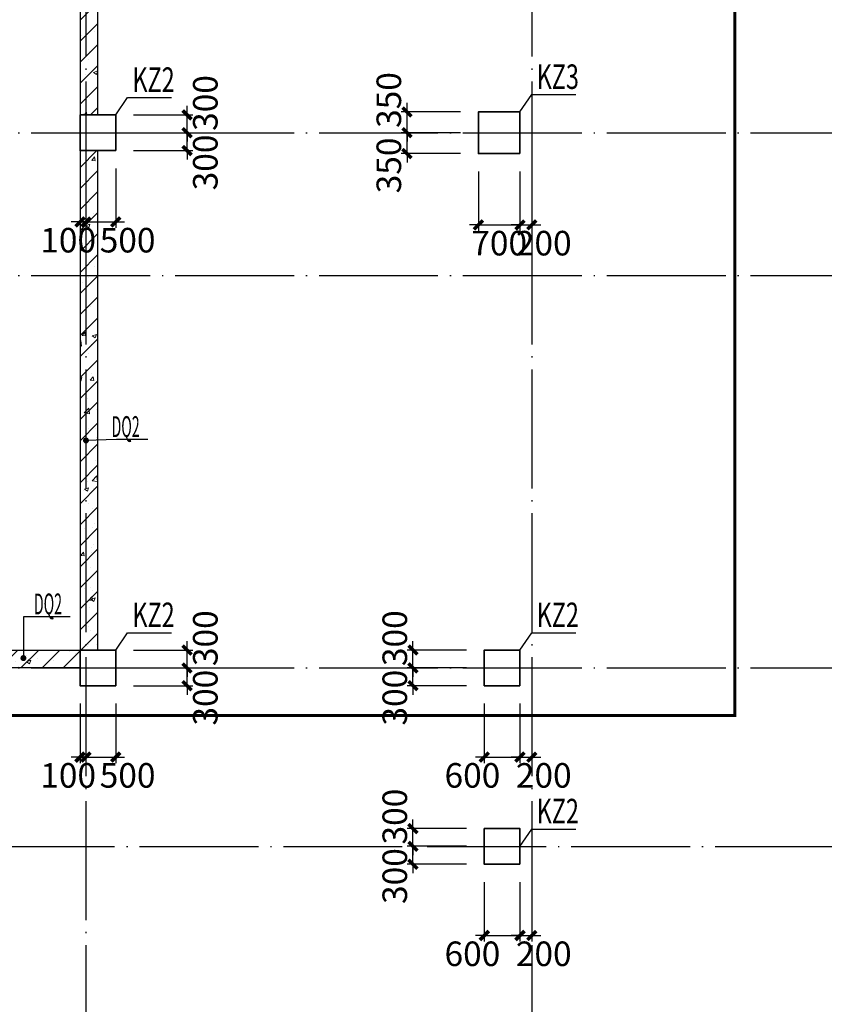
# Model space of a CAD drawing. Extents: x -540876 to 583633, y -313361 to 174152.
# Drawn here: x -262990 to -249455, y -10530 to 6027 of the extents above; entities that cross this region are included whole.
import ezdxf
from ezdxf.enums import TextEntityAlignment as Align

# ---------------------------------------------------------------- set-up
doc = ezdxf.new("R2010")
doc.units = 0
doc.header["$LTSCALE"] = 1000
doc.header["$MEASUREMENT"] = 0
doc.linetypes.add('DASHED', pattern=[0.75, 0.5, -0.25])
doc.linetypes.add('DOTE', pattern=[2.42, 2, -0.2, 0.02, -0.2])
doc.layers.get('0').update_dxf_attribs({"linetype": 'CONTINUOUS'})
doc.layers.get('Defpoints').update_dxf_attribs({"linetype": 'CONTINUOUS'})
for name, color, linetype in [('DOTE', 240, 'DOTE'), ('S-TEXT', 7, 'CONTINUOUS'), ('板说明', 7, 'CONTINUOUS'), ('砼墙', 2, 'CONTINUOUS'), ('砼柱_DIM', 3, 'CONTINUOUS')]:
    doc.layers.add(name, color=color, linetype=linetype)
doc.layers.add('柱填充', color=8, linetype='CONTINUOUS', lineweight=13)
doc.layers.add('砼柱', color=2, linetype='CONTINUOUS', lineweight=35)
doc.styles.add('TSSD_Dimension', font='Tssdeng.shx', dxfattribs={"width": 0.7, "bigfont": 'hztxt.shx'})
doc.styles.add('TSSD_Rein', font='Tssdeng.shx', dxfattribs={"width": 0.7, "bigfont": 'hztxt.shx'})
doc.dimstyles.new('TSSD_100_150', dxfattribs={"dimtxt": 413, "dimasz": 150, "dimexe": 100, "dimexo": 300, "dimgap": 100, "dimtad": 2, "dimdec": 0, "dimzin": 0, "dimdsep": 46, "dimtxsty": 'TSSD_Rein', "dimblk": 'ARCHTICK', "dimcen": 0, "dimdle": 100, "dimclrt": 7, "dimadec": 0, "dimazin": 0, "dimtfac": 1, "dimtdec": 0, "dimtix": 1, "dimtmove": 2, "dimatfit": 0, "dimfxl": 0, "dimtolj": 1, "dimtzin": 0, "dimarcsym": 0})
pattern_1 = [(45, (0, 0), (-176.7767, 176.7767), []), (50, (0, 0), (717.2602, -62.7521), [75, -825]), (355, (0, 0), (-138.7513, 752.1921), [60, -660]), (100.4514, (59.8, -5.2), (578.5094, 689.4395), [63.7402, -701.1421]), (46.1842, (0, 200), (1067.241, -165.519), [112.5, -1237.5]), (96.6356, (88.9, 186.2), (934.6627, 974.118), [95.6103, -1051.713]), (351.1842, (0, 200), (934.662, 974.1186), [90, -990]), (21, (100, 150), (596.907, -402.6189), [75, -825]), (326, (100, 150), (243.3153, 725.15), [60, -660]), (71.4514, (149.74, 116.45), (840.2226, 322.5305), [63.7402, -701.1421]), (37.5, (0, 0), (12.15986, 332.89385), [0, -652, 0, -670, 0, -662.5]), (7.5, (0, 0), (263.06954, 394.4117), [0, -382, 0, -637, 0, -252.5]), (327.5, (-223, 0), (533.82244, -22.55487), [0, -250, 0, -780, 0, -1035]), (317.5, (-323, 0), (583.1862, 100.105), [0, -325, 0, -518, 0, -735])]

# ---------------------------------------------------------------- blocks, each defined once
blk = doc.blocks.new('A$C77600837')
at = {"layer": 'DOTE', "linetype": 'DOTE'}
for p, q in [((238950, 2000), (238950, -107300)), ((246450, 2000), (246450, -107300)), ((119450, -76300), (268150, -76300)), ((119450, -78700), (268150, -78700)), ((119450, -85300), (268150, -85300)), ((-2149, -88300), (268150, -88300))]:
    blk.add_line(p, q, dxfattribs=at)
blk = doc.blocks.new('A$C6B4677ED')
at = {"layer": '砼柱', "color": 2, "lineweight": 35}
for points in [[(132400, -22350), (132400, -21650), (131700, -21650), (131700, -22350)], [(125600, -22300), (125600, -21700), (125000, -21700), (125000, -22300)], [(125000, -30700), (125000, -31300), (125600, -31300), (125600, -30700)], [(132400, -31300), (132400, -30700), (131800, -30700), (131800, -31300)]]:
    blk.add_lwpolyline(points, close=True, dxfattribs=at)
at = {"layer": '砼柱', "color": 3, "lineweight": 35}
blk.add_lwpolyline([(132400, -34300), (132400, -33700), (131800, -33700), (131800, -34300)], close=True, dxfattribs=at)
blk = doc.blocks.new('_ArchTick')
at = {"color": 0, "linetype": 'ByBlock', "const_width": 0.4}
blk.add_lwpolyline([(-0.5, -0.5), (0.5, 0.5)], dxfattribs=at)
blk = doc.blocks.new('*D1332')
at = {"layer": 'Defpoints', "color": 0}
for p in [(4264853, -1265640), (4266053, -1265640), (4264853, -1265940)]:
    blk.add_point(p, dxfattribs=at)
at = {"layer": '砼柱_DIM', "color": 0, "lineweight": -2}
for p, q in [((4265153, -1265640), (4266153, -1265640)), ((4266053, -1265640), (4266053, -1265490)), ((4266053, -1265940), (4266053, -1265640)), ((4265153, -1265940), (4266153, -1265940)), ((4266053, -1265940), (4266053, -1266090))]:
    blk.add_line(p, q, dxfattribs=at)
at = {"layer": '砼柱_DIM', "color": 0, "lineweight": -2, "xscale": 150, "yscale": 150, "zscale": 150}
for p, rotation in [((4266053, -1265640), 270), ((4266053, -1265940), 90)]:
    blk.add_blockref('_ArchTick', p, dxfattribs=dict(at, rotation=rotation))
at = {"layer": '砼柱_DIM', "color": 7, "insert": (4266360, -1266140), "char_height": 413, "attachment_point": 5, "rotation": 90, "style": 'TSSD_Rein'}
blk.add_mtext('\\A1;300', dxfattribs=at)
blk = doc.blocks.new('*D1333')
at = {"layer": 'Defpoints', "color": 0}
for p in [(4264853, -1265340), (4266053, -1265340), (4264853, -1265640)]:
    blk.add_point(p, dxfattribs=at)
at = {"layer": '砼柱_DIM', "color": 0, "lineweight": -2}
for p, q in [((4266053, -1265340), (4266053, -1265190)), ((4265153, -1265340), (4266153, -1265340)), ((4266053, -1265640), (4266053, -1265340)), ((4265153, -1265640), (4266153, -1265640)), ((4266053, -1265640), (4266053, -1265790))]:
    blk.add_line(p, q, dxfattribs=at)
at = {"layer": '砼柱_DIM', "color": 0, "lineweight": -2, "xscale": 150, "yscale": 150, "zscale": 150}
for p, rotation in [((4266053, -1265340), 270), ((4266053, -1265640), 90)]:
    blk.add_blockref('_ArchTick', p, dxfattribs=dict(at, rotation=rotation))
at = {"layer": '砼柱_DIM', "color": 7, "insert": (4266360, -1265140), "char_height": 413, "attachment_point": 5, "rotation": 90, "style": 'TSSD_Rein'}
blk.add_mtext('\\A1;300', dxfattribs=at)
blk = doc.blocks.new('*D1334')
at = {"layer": 'Defpoints', "color": 0}
for p in [(4264253, -1265940), (4264353, -1265940), (4264353, -1267140)]:
    blk.add_point(p, dxfattribs=at)
at = {"layer": '砼柱_DIM', "color": 0, "lineweight": -2}
for p, q in [((4264253, -1266240), (4264253, -1267240)), ((4264353, -1266240), (4264353, -1267240)), ((4264253, -1267140), (4264103, -1267140)), ((4264253, -1267140), (4264353, -1267140)), ((4264353, -1267140), (4264503, -1267140))]:
    blk.add_line(p, q, dxfattribs=at)
at = {"layer": '砼柱_DIM', "color": 0, "lineweight": -2, "xscale": 150, "yscale": 150, "zscale": 150}
blk.add_blockref('_ArchTick', (4264253, -1267140), dxfattribs=at)
at = {"layer": '砼柱_DIM', "color": 0, "lineweight": -2, "xscale": 150, "yscale": 150, "zscale": 150, "rotation": 180}
blk.add_blockref('_ArchTick', (4264353, -1267140), dxfattribs=at)
at = {"layer": '砼柱_DIM', "color": 7, "insert": (4264053, -1267447), "char_height": 413, "attachment_point": 5, "style": 'TSSD_Rein'}
blk.add_mtext('\\A1;100', dxfattribs=at)
blk = doc.blocks.new('*D1335')
at = {"layer": 'Defpoints', "color": 0}
for p in [(4264353, -1265940), (4264853, -1265940), (4264853, -1267140)]:
    blk.add_point(p, dxfattribs=at)
at = {"layer": '砼柱_DIM', "color": 0, "lineweight": -2}
for p, q in [((4264353, -1266240), (4264353, -1267240)), ((4264853, -1266240), (4264853, -1267240)), ((4264353, -1267140), (4264203, -1267140)), ((4264353, -1267140), (4264853, -1267140)), ((4264853, -1267140), (4265003, -1267140))]:
    blk.add_line(p, q, dxfattribs=at)
at = {"layer": '砼柱_DIM', "color": 0, "lineweight": -2, "xscale": 150, "yscale": 150, "zscale": 150}
blk.add_blockref('_ArchTick', (4264353, -1267140), dxfattribs=at)
at = {"layer": '砼柱_DIM', "color": 0, "lineweight": -2, "xscale": 150, "yscale": 150, "zscale": 150, "rotation": 180}
blk.add_blockref('_ArchTick', (4264853, -1267140), dxfattribs=at)
at = {"layer": '砼柱_DIM', "color": 7, "insert": (4265053, -1267447), "char_height": 413, "attachment_point": 5, "style": 'TSSD_Rein'}
blk.add_mtext('\\A1;500', dxfattribs=at)
blk = doc.blocks.new('*D1352')
at = {"layer": 'Defpoints', "color": 0}
for p in [(4269853, -1274640), (4271053, -1274640), (4271053, -1274940)]:
    blk.add_point(p, dxfattribs=at)
at = {"layer": '砼柱_DIM', "color": 0, "lineweight": -2}
for p, q in [((4269853, -1274640), (4269853, -1274490)), ((4270753, -1274640), (4269753, -1274640)), ((4269853, -1274940), (4269853, -1274640)), ((4270753, -1274940), (4269753, -1274940)), ((4269853, -1274940), (4269853, -1275090))]:
    blk.add_line(p, q, dxfattribs=at)
at = {"layer": '砼柱_DIM', "color": 0, "lineweight": -2, "xscale": 150, "yscale": 150, "zscale": 150}
for p, rotation in [((4269853, -1274640), 270), ((4269853, -1274940), 90)]:
    blk.add_blockref('_ArchTick', p, dxfattribs=dict(at, rotation=rotation))
at = {"layer": '砼柱_DIM', "color": 7, "insert": (4269547, -1275140), "char_height": 413, "attachment_point": 5, "rotation": 90, "style": 'TSSD_Rein'}
blk.add_mtext('\\A1;300', dxfattribs=at)
blk = doc.blocks.new('*D1353')
at = {"layer": 'Defpoints', "color": 0}
for p in [(4269853, -1274340), (4271053, -1274340), (4271053, -1274640)]:
    blk.add_point(p, dxfattribs=at)
at = {"layer": '砼柱_DIM', "color": 0, "lineweight": -2}
for p, q in [((4269853, -1274340), (4269853, -1274190)), ((4270753, -1274340), (4269753, -1274340)), ((4269853, -1274640), (4269853, -1274340)), ((4270753, -1274640), (4269753, -1274640)), ((4269853, -1274640), (4269853, -1274790))]:
    blk.add_line(p, q, dxfattribs=at)
at = {"layer": '砼柱_DIM', "color": 0, "lineweight": -2, "xscale": 150, "yscale": 150, "zscale": 150}
for p, rotation in [((4269853, -1274340), 270), ((4269853, -1274640), 90)]:
    blk.add_blockref('_ArchTick', p, dxfattribs=dict(at, rotation=rotation))
at = {"layer": '砼柱_DIM', "color": 7, "insert": (4269547, -1274140), "char_height": 413, "attachment_point": 5, "rotation": 90, "style": 'TSSD_Rein'}
blk.add_mtext('\\A1;300', dxfattribs=at)
blk = doc.blocks.new('*D1354')
at = {"layer": 'Defpoints', "color": 0}
for p in [(4271053, -1274940), (4271653, -1274940), (4271653, -1276140)]:
    blk.add_point(p, dxfattribs=at)
at = {"layer": '砼柱_DIM', "color": 0, "lineweight": -2}
for p, q in [((4271053, -1275240), (4271053, -1276240)), ((4271653, -1275240), (4271653, -1276240)), ((4271053, -1276140), (4270903, -1276140)), ((4271053, -1276140), (4271653, -1276140)), ((4271653, -1276140), (4271803, -1276140))]:
    blk.add_line(p, q, dxfattribs=at)
at = {"layer": '砼柱_DIM', "color": 0, "lineweight": -2, "xscale": 150, "yscale": 150, "zscale": 150}
blk.add_blockref('_ArchTick', (4271053, -1276140), dxfattribs=at)
at = {"layer": '砼柱_DIM', "color": 0, "lineweight": -2, "xscale": 150, "yscale": 150, "zscale": 150, "rotation": 180}
blk.add_blockref('_ArchTick', (4271653, -1276140), dxfattribs=at)
at = {"layer": '砼柱_DIM', "color": 7, "insert": (4270853, -1276447), "char_height": 413, "attachment_point": 5, "style": 'TSSD_Rein'}
blk.add_mtext('\\A1;600', dxfattribs=at)
blk = doc.blocks.new('*D1355')
at = {"layer": 'Defpoints', "color": 0}
for p in [(4271653, -1274940), (4271853, -1274940), (4271853, -1276140)]:
    blk.add_point(p, dxfattribs=at)
at = {"layer": '砼柱_DIM', "color": 0, "lineweight": -2}
for p, q in [((4271653, -1275240), (4271653, -1276240)), ((4271853, -1275240), (4271853, -1276240)), ((4271653, -1276140), (4271503, -1276140)), ((4271653, -1276140), (4271853, -1276140)), ((4271853, -1276140), (4272003, -1276140))]:
    blk.add_line(p, q, dxfattribs=at)
at = {"layer": '砼柱_DIM', "color": 0, "lineweight": -2, "xscale": 150, "yscale": 150, "zscale": 150}
blk.add_blockref('_ArchTick', (4271653, -1276140), dxfattribs=at)
at = {"layer": '砼柱_DIM', "color": 0, "lineweight": -2, "xscale": 150, "yscale": 150, "zscale": 150, "rotation": 180}
blk.add_blockref('_ArchTick', (4271853, -1276140), dxfattribs=at)
at = {"layer": '砼柱_DIM', "color": 7, "insert": (4272053, -1276447), "char_height": 413, "attachment_point": 5, "style": 'TSSD_Rein'}
blk.add_mtext('\\A1;200', dxfattribs=at)
blk = doc.blocks.new('*D1356')
at = {"layer": 'Defpoints', "color": 0}
for p in [(4269853, -1277640), (4271053, -1277640), (4271053, -1277940)]:
    blk.add_point(p, dxfattribs=at)
at = {"layer": '砼柱_DIM', "color": 0, "lineweight": -2}
for p, q in [((4269853, -1277640), (4269853, -1277490)), ((4270753, -1277640), (4269753, -1277640)), ((4269853, -1277940), (4269853, -1277640)), ((4270753, -1277940), (4269753, -1277940)), ((4269853, -1277940), (4269853, -1278090))]:
    blk.add_line(p, q, dxfattribs=at)
at = {"layer": '砼柱_DIM', "color": 0, "lineweight": -2, "xscale": 150, "yscale": 150, "zscale": 150}
for p, rotation in [((4269853, -1277640), 270), ((4269853, -1277940), 90)]:
    blk.add_blockref('_ArchTick', p, dxfattribs=dict(at, rotation=rotation))
at = {"layer": '砼柱_DIM', "color": 7, "insert": (4269547, -1278140), "char_height": 413, "attachment_point": 5, "rotation": 90, "style": 'TSSD_Rein'}
blk.add_mtext('\\A1;300', dxfattribs=at)
blk = doc.blocks.new('*D1357')
at = {"layer": 'Defpoints', "color": 0}
for p in [(4269853, -1277340), (4271053, -1277340), (4271053, -1277640)]:
    blk.add_point(p, dxfattribs=at)
at = {"layer": '砼柱_DIM', "color": 0, "lineweight": -2}
for p, q in [((4269853, -1277340), (4269853, -1277190)), ((4270753, -1277340), (4269753, -1277340)), ((4269853, -1277640), (4269853, -1277340)), ((4270753, -1277640), (4269753, -1277640)), ((4269853, -1277640), (4269853, -1277790))]:
    blk.add_line(p, q, dxfattribs=at)
at = {"layer": '砼柱_DIM', "color": 0, "lineweight": -2, "xscale": 150, "yscale": 150, "zscale": 150}
for p, rotation in [((4269853, -1277340), 270), ((4269853, -1277640), 90)]:
    blk.add_blockref('_ArchTick', p, dxfattribs=dict(at, rotation=rotation))
at = {"layer": '砼柱_DIM', "color": 7, "insert": (4269547, -1277140), "char_height": 413, "attachment_point": 5, "rotation": 90, "style": 'TSSD_Rein'}
blk.add_mtext('\\A1;300', dxfattribs=at)
blk = doc.blocks.new('*D1358')
at = {"layer": 'Defpoints', "color": 0}
for p in [(4271053, -1277940), (4271653, -1277940), (4271653, -1279140)]:
    blk.add_point(p, dxfattribs=at)
at = {"layer": '砼柱_DIM', "color": 0, "lineweight": -2}
for p, q in [((4271053, -1278240), (4271053, -1279240)), ((4271653, -1278240), (4271653, -1279240)), ((4271053, -1279140), (4270903, -1279140)), ((4271053, -1279140), (4271653, -1279140)), ((4271653, -1279140), (4271803, -1279140))]:
    blk.add_line(p, q, dxfattribs=at)
at = {"layer": '砼柱_DIM', "color": 0, "lineweight": -2, "xscale": 150, "yscale": 150, "zscale": 150}
blk.add_blockref('_ArchTick', (4271053, -1279140), dxfattribs=at)
at = {"layer": '砼柱_DIM', "color": 0, "lineweight": -2, "xscale": 150, "yscale": 150, "zscale": 150, "rotation": 180}
blk.add_blockref('_ArchTick', (4271653, -1279140), dxfattribs=at)
at = {"layer": '砼柱_DIM', "color": 7, "insert": (4270853, -1279447), "char_height": 413, "attachment_point": 5, "style": 'TSSD_Rein'}
blk.add_mtext('\\A1;600', dxfattribs=at)
blk = doc.blocks.new('*D1359')
at = {"layer": 'Defpoints', "color": 0}
for p in [(4271653, -1277940), (4271853, -1277940), (4271853, -1279140)]:
    blk.add_point(p, dxfattribs=at)
at = {"layer": '砼柱_DIM', "color": 0, "lineweight": -2}
for p, q in [((4271653, -1278240), (4271653, -1279240)), ((4271853, -1278240), (4271853, -1279240)), ((4271653, -1279140), (4271503, -1279140)), ((4271653, -1279140), (4271853, -1279140)), ((4271853, -1279140), (4272003, -1279140))]:
    blk.add_line(p, q, dxfattribs=at)
at = {"layer": '砼柱_DIM', "color": 0, "lineweight": -2, "xscale": 150, "yscale": 150, "zscale": 150}
blk.add_blockref('_ArchTick', (4271653, -1279140), dxfattribs=at)
at = {"layer": '砼柱_DIM', "color": 0, "lineweight": -2, "xscale": 150, "yscale": 150, "zscale": 150, "rotation": 180}
blk.add_blockref('_ArchTick', (4271853, -1279140), dxfattribs=at)
at = {"layer": '砼柱_DIM', "color": 7, "insert": (4272053, -1279447), "char_height": 413, "attachment_point": 5, "style": 'TSSD_Rein'}
blk.add_mtext('\\A1;200', dxfattribs=at)
blk = doc.blocks.new('*D1364')
at = {"layer": 'Defpoints', "color": 0}
for p in [(4264853, -1274640), (4266053, -1274640), (4264853, -1274940)]:
    blk.add_point(p, dxfattribs=at)
at = {"layer": '砼柱_DIM', "color": 0, "lineweight": -2}
for p, q in [((4266053, -1274640), (4266053, -1274490)), ((4265153, -1274640), (4266153, -1274640)), ((4266053, -1274940), (4266053, -1274640)), ((4265153, -1274940), (4266153, -1274940)), ((4266053, -1274940), (4266053, -1275090))]:
    blk.add_line(p, q, dxfattribs=at)
at = {"layer": '砼柱_DIM', "color": 0, "lineweight": -2, "xscale": 150, "yscale": 150, "zscale": 150}
for p, rotation in [((4266053, -1274640), 270), ((4266053, -1274940), 90)]:
    blk.add_blockref('_ArchTick', p, dxfattribs=dict(at, rotation=rotation))
at = {"layer": '砼柱_DIM', "color": 7, "insert": (4266360, -1275140), "char_height": 413, "attachment_point": 5, "rotation": 90, "style": 'TSSD_Rein'}
blk.add_mtext('\\A1;300', dxfattribs=at)
blk = doc.blocks.new('*D1365')
at = {"layer": 'Defpoints', "color": 0}
for p in [(4264853, -1274340), (4266053, -1274340), (4264853, -1274640)]:
    blk.add_point(p, dxfattribs=at)
at = {"layer": '砼柱_DIM', "color": 0, "lineweight": -2}
for p, q in [((4266053, -1274340), (4266053, -1274190)), ((4265153, -1274340), (4266153, -1274340)), ((4266053, -1274640), (4266053, -1274340)), ((4265153, -1274640), (4266153, -1274640)), ((4266053, -1274640), (4266053, -1274790))]:
    blk.add_line(p, q, dxfattribs=at)
at = {"layer": '砼柱_DIM', "color": 0, "lineweight": -2, "xscale": 150, "yscale": 150, "zscale": 150}
for p, rotation in [((4266053, -1274340), 270), ((4266053, -1274640), 90)]:
    blk.add_blockref('_ArchTick', p, dxfattribs=dict(at, rotation=rotation))
at = {"layer": '砼柱_DIM', "color": 7, "insert": (4266360, -1274140), "char_height": 413, "attachment_point": 5, "rotation": 90, "style": 'TSSD_Rein'}
blk.add_mtext('\\A1;300', dxfattribs=at)
blk = doc.blocks.new('*D1366')
at = {"layer": 'Defpoints', "color": 0}
for p in [(4264253, -1274940), (4264353, -1274940), (4264353, -1276140)]:
    blk.add_point(p, dxfattribs=at)
at = {"layer": '砼柱_DIM', "color": 0, "lineweight": -2}
for p, q in [((4264253, -1275240), (4264253, -1276240)), ((4264353, -1275240), (4264353, -1276240)), ((4264253, -1276140), (4264103, -1276140)), ((4264253, -1276140), (4264353, -1276140)), ((4264353, -1276140), (4264503, -1276140))]:
    blk.add_line(p, q, dxfattribs=at)
at = {"layer": '砼柱_DIM', "color": 0, "lineweight": -2, "xscale": 150, "yscale": 150, "zscale": 150}
blk.add_blockref('_ArchTick', (4264253, -1276140), dxfattribs=at)
at = {"layer": '砼柱_DIM', "color": 0, "lineweight": -2, "xscale": 150, "yscale": 150, "zscale": 150, "rotation": 180}
blk.add_blockref('_ArchTick', (4264353, -1276140), dxfattribs=at)
at = {"layer": '砼柱_DIM', "color": 7, "insert": (4264053, -1276447), "char_height": 413, "attachment_point": 5, "style": 'TSSD_Rein'}
blk.add_mtext('\\A1;100', dxfattribs=at)
blk = doc.blocks.new('*D1367')
at = {"layer": 'Defpoints', "color": 0}
for p in [(4264353, -1274940), (4264853, -1274940), (4264853, -1276140)]:
    blk.add_point(p, dxfattribs=at)
at = {"layer": '砼柱_DIM', "color": 0, "lineweight": -2}
for p, q in [((4264353, -1275240), (4264353, -1276240)), ((4264853, -1275240), (4264853, -1276240)), ((4264353, -1276140), (4264203, -1276140)), ((4264353, -1276140), (4264853, -1276140)), ((4264853, -1276140), (4265003, -1276140))]:
    blk.add_line(p, q, dxfattribs=at)
at = {"layer": '砼柱_DIM', "color": 0, "lineweight": -2, "xscale": 150, "yscale": 150, "zscale": 150}
blk.add_blockref('_ArchTick', (4264353, -1276140), dxfattribs=at)
at = {"layer": '砼柱_DIM', "color": 0, "lineweight": -2, "xscale": 150, "yscale": 150, "zscale": 150, "rotation": 180}
blk.add_blockref('_ArchTick', (4264853, -1276140), dxfattribs=at)
at = {"layer": '砼柱_DIM', "color": 7, "insert": (4265053, -1276447), "char_height": 413, "attachment_point": 5, "style": 'TSSD_Rein'}
blk.add_mtext('\\A1;500', dxfattribs=at)
blk = doc.blocks.new('*D2548')
at = {"layer": 'Defpoints', "color": 0}
for p in [(4269753, -1265640), (4270953, -1265640), (4270953, -1265990)]:
    blk.add_point(p, dxfattribs=at)
at = {"layer": '砼柱_DIM', "color": 0, "lineweight": -2}
for p, q in [((4270653, -1265640), (4269653, -1265640)), ((4269753, -1265640), (4269753, -1265490)), ((4269753, -1265990), (4269753, -1265640)), ((4270653, -1265990), (4269653, -1265990)), ((4269753, -1265990), (4269753, -1266140))]:
    blk.add_line(p, q, dxfattribs=at)
at = {"layer": '砼柱_DIM', "color": 0, "lineweight": -2, "xscale": 150, "yscale": 150, "zscale": 150}
for p, rotation in [((4269753, -1265640), 270), ((4269753, -1265990), 90)]:
    blk.add_blockref('_ArchTick', p, dxfattribs=dict(at, rotation=rotation))
at = {"layer": '砼柱_DIM', "color": 7, "insert": (4269447, -1266190), "char_height": 413, "attachment_point": 5, "rotation": 90, "style": 'TSSD_Rein'}
blk.add_mtext('\\A1;350', dxfattribs=at)
blk = doc.blocks.new('*D2549')
at = {"layer": 'Defpoints', "color": 0}
for p in [(4269753, -1265290), (4270953, -1265290), (4270953, -1265640)]:
    blk.add_point(p, dxfattribs=at)
at = {"layer": '砼柱_DIM', "color": 0, "lineweight": -2}
for p, q in [((4269753, -1265290), (4269753, -1265140)), ((4270653, -1265290), (4269653, -1265290)), ((4269753, -1265640), (4269753, -1265290)), ((4270653, -1265640), (4269653, -1265640)), ((4269753, -1265640), (4269753, -1265790))]:
    blk.add_line(p, q, dxfattribs=at)
at = {"layer": '砼柱_DIM', "color": 0, "lineweight": -2, "xscale": 150, "yscale": 150, "zscale": 150}
for p, rotation in [((4269753, -1265290), 270), ((4269753, -1265640), 90)]:
    blk.add_blockref('_ArchTick', p, dxfattribs=dict(at, rotation=rotation))
at = {"layer": '砼柱_DIM', "color": 7, "insert": (4269447, -1265090), "char_height": 413, "attachment_point": 5, "rotation": 90, "style": 'TSSD_Rein'}
blk.add_mtext('\\A1;350', dxfattribs=at)
blk = doc.blocks.new('*D2550')
at = {"layer": 'Defpoints', "color": 0}
for p in [(4270953, -1265990), (4271653, -1265990), (4271653, -1267190)]:
    blk.add_point(p, dxfattribs=at)
at = {"layer": '砼柱_DIM', "color": 0, "lineweight": -2}
for p, q in [((4270953, -1266290), (4270953, -1267290)), ((4271653, -1266290), (4271653, -1267290)), ((4270953, -1267190), (4270803, -1267190)), ((4270953, -1267190), (4271653, -1267190)), ((4271653, -1267190), (4271803, -1267190))]:
    blk.add_line(p, q, dxfattribs=at)
at = {"layer": '砼柱_DIM', "color": 0, "lineweight": -2, "xscale": 150, "yscale": 150, "zscale": 150}
blk.add_blockref('_ArchTick', (4270953, -1267190), dxfattribs=at)
at = {"layer": '砼柱_DIM', "color": 0, "lineweight": -2, "xscale": 150, "yscale": 150, "zscale": 150, "rotation": 180}
blk.add_blockref('_ArchTick', (4271653, -1267190), dxfattribs=at)
at = {"layer": '砼柱_DIM', "color": 7, "insert": (4271303, -1267497), "char_height": 413, "attachment_point": 5, "style": 'TSSD_Rein'}
blk.add_mtext('\\A1;700', dxfattribs=at)
blk = doc.blocks.new('*D2551')
at = {"layer": 'Defpoints', "color": 0}
for p in [(4271653, -1265990), (4271853, -1265990), (4271853, -1267190)]:
    blk.add_point(p, dxfattribs=at)
at = {"layer": '砼柱_DIM', "color": 0, "lineweight": -2}
for p, q in [((4271653, -1266290), (4271653, -1267290)), ((4271853, -1266290), (4271853, -1267290)), ((4271653, -1267190), (4271503, -1267190)), ((4271653, -1267190), (4271853, -1267190)), ((4271853, -1267190), (4272003, -1267190))]:
    blk.add_line(p, q, dxfattribs=at)
at = {"layer": '砼柱_DIM', "color": 0, "lineweight": -2, "xscale": 150, "yscale": 150, "zscale": 150}
blk.add_blockref('_ArchTick', (4271653, -1267190), dxfattribs=at)
at = {"layer": '砼柱_DIM', "color": 0, "lineweight": -2, "xscale": 150, "yscale": 150, "zscale": 150, "rotation": 180}
blk.add_blockref('_ArchTick', (4271853, -1267190), dxfattribs=at)
at = {"layer": '砼柱_DIM', "color": 7, "insert": (4272053, -1267497), "char_height": 413, "attachment_point": 5, "style": 'TSSD_Rein'}
blk.add_mtext('\\A1;200', dxfattribs=at)
blk = doc.blocks.new('BANWANG_DOTPOLY')
at = {"color": 0, "const_width": 0.5}
blk.add_lwpolyline([(-0.25, 0, 1), (0.25, 0, 1)], format="xyb", close=True, dxfattribs=at)

msp = doc.modelspace()

# ---------------------------------------------------------------- hatches: boundary and pattern name
at = {"layer": '柱填充'}
h = msp.add_hatch(dxfattribs=at)
h.set_pattern_fill('钢筋混凝土', color=256, scale=100, style=0)
h.set_pattern_definition(pattern_1)
h.paths.add_polyline_path([(-261974.5, 4426.1), (-261674.5, 4426.1), (-261674.5, 12826.1), (-261974.5, 12826.1)])
h = msp.add_hatch(dxfattribs=at)
h.set_pattern_fill('钢筋混凝土', color=256, scale=100, style=0)
h.set_pattern_definition(pattern_1)
h.paths.add_polyline_path([(-261974.5, -4573.9), (-261674.5, -4573.9), (-261674.5, 3826.1), (-261974.5, 3826.1)])
h = msp.add_hatch(dxfattribs=at)
h.set_pattern_fill('钢筋混凝土', color=256, scale=100, style=0)
h.set_pattern_definition(pattern_1)
h.paths.add_polyline_path([(-264074.5, -4573.9), (-261974.5, -4573.9), (-261974.5, -4873.9), (-264074.5, -4873.9)])

# ---------------------------------------------------------------- linework, layer by layer
at = {"linetype": 'DASHED', "const_width": 50}
msp.add_lwpolyline([(-305406.5, 77118.2), (-286908.3, 77118.2), (-286908.3, 46559.9), (-267798.5, 46559.9), (-267798.5, 76989.7), (-250962.6, 76989.7), (-250962.6, -5672.4), (-267615.5, -5672.4), (-267615.5, 29664.9), (-307280.8, 29664.9)], dxfattribs=at)
at = {"layer": 'S-TEXT'}
msp.add_lwpolyline([(-260833.5, -1032.7), (-261359, -1032.7), (-261874.5, -1048)], dxfattribs=at)
at = {"layer": 'S-TEXT', "elevation": 0.3}
msp.add_lwpolyline([(-262139.5, -4014.7), (-262927, -4014.7), (-262927, -4707.9)], dxfattribs=at)
at = {"layer": '板说明', "elevation": 0.3}
for points in [[(-261374.5, 4426.1), (-261176.5, 4717.6), (-260434.1, 4717.6)], [(-254574.5, 4476.1), (-254376.5, 4767.6), (-253634.1, 4767.6)], [(-254574.5, -4573.9), (-254376.5, -4282.4), (-253634.1, -4282.4)], [(-254574.5, -7873.9), (-254376.5, -7582.4), (-253634.1, -7582.4)]]:
    msp.add_lwpolyline(points, dxfattribs=at)
at = {"layer": '板说明'}
msp.add_lwpolyline([(-261374.5, -4573.9), (-261176.5, -4282.4), (-260434.1, -4282.4)], dxfattribs=at)
at = {"layer": '砼墙', "elevation": 0.3}
for points in [[(-261974.5, 4426.1), (-261674.5, 4426.1), (-261674.5, 12826.1), (-261974.5, 12826.1)], [(-261974.5, -4573.9), (-261674.5, -4573.9), (-261674.5, 3826.1), (-261974.5, 3826.1)], [(-264074.5, -4573.9), (-261974.5, -4573.9), (-261974.5, -4873.9), (-264074.5, -4873.9)]]:
    msp.add_lwpolyline(points, close=True, dxfattribs=at)

# ---------------------------------------------------------------- block references
at = {"layer": 'S-TEXT', "xscale": 100, "yscale": 100, "zscale": 100}
for p in [(-261874.5, -1048, 0.3), (-262927, -4707.9, 0.3)]:
    msp.add_blockref('BANWANG_DOTPOLY', p, dxfattribs=at)
at = {"layer": '板说明'}
msp.add_blockref('A$C6B4677ED', (-386974.5, 26125.8, 0.3), dxfattribs=at)
at = {"layer": '柱填充'}
msp.add_blockref('A$C77600837', (-500824.5, 80426.3, 0.3), dxfattribs=at)

# ---------------------------------------------------------------- texts
at = {"layer": 'S-TEXT', "style": 'TSSD_Dimension', "width": 0.5}
for p in [(-261208.2, -990.1), (-262514.2, -3972.1, 0.3)]:
    msp.add_text('DQ2', height=350, dxfattribs=at).set_placement(p, align=Align.CENTER)
at = {"layer": '板说明', "style": 'TSSD_Rein', "width": 0.7}
for p in [(-261093.7, 4812.7), (-261093.7, -4187.3, -0.3), (-254293.7, -4187.3), (-254293.7, -7487.3)]:
    msp.add_text('KZ2', height=412.5, dxfattribs=at).set_placement(p)
at = {"layer": '板说明', "color": 3, "style": 'TSSD_Rein', "width": 0.7}
msp.add_text('KZ3', height=412.5, dxfattribs=at).set_placement((-254293.7, 4862.7))

# ---------------------------------------------------------------- dimensions: what is measured, and where the dimension line sits
at = {"layer": '砼柱_DIM'}
for base, p1, p2, picture, middle in [((-256474.5, 4476.1), (-255274.5, 4126.1), (-255274.5, 4476.1), '*D2549', (-256781, 4676.1)), ((-260174.5, 4426.1), (-261374.5, 4126.1), (-261374.5, 4426.1), '*D1333', (-259868, 4626.1)), ((-260174.5, 4126.1), (-261374.5, 3826.1), (-261374.5, 4126.1), '*D1332', (-259868, 3626.1)), ((-256474.5, 4126.1), (-255274.5, 3776.1), (-255274.5, 4126.1), '*D2548', (-256781, 3576.1)), ((-260174.5, -4573.9), (-261374.5, -4873.9), (-261374.5, -4573.9), '*D1365', (-259868, -4373.9)), ((-256374.5, -4573.9), (-255174.5, -4873.9), (-255174.5, -4573.9), '*D1353', (-256681, -4373.9)), ((-260174.5, -4873.9), (-261374.5, -5173.9), (-261374.5, -4873.9), '*D1364', (-259868, -5373.9)), ((-256374.5, -4873.9), (-255174.5, -5173.9), (-255174.5, -4873.9), '*D1352', (-256681, -5373.9)), ((-256374.5, -7573.9), (-255174.5, -7873.9), (-255174.5, -7573.9), '*D1357', (-256681, -7373.9)), ((-256374.5, -7873.9), (-255174.5, -8173.9), (-255174.5, -7873.9), '*D1356', (-256681, -8373.9))]:
    dim = msp.add_linear_dim(base=base, p1=p1, p2=p2, angle=90, dimstyle='TSSD_100_150', dxfattribs=at)
    dim.commit()
    dim.dimension.update_dxf_attribs({"geometry": picture, "text_midpoint": middle, "dimtype": 128, "insert": (-4526227.6, 1269766.5)})
for base, p1, p2, picture, middle in [((-261874.5, 2626.1), (-261974.5, 3826.1), (-261874.5, 3826.1), '*D1334', (-262174.5, 2319.6)), ((-261374.5, 2626.1), (-261874.5, 3826.1), (-261374.5, 3826.1), '*D1335', (-261174.5, 2319.6)), ((-254374.5, 2576.1), (-254574.5, 3776.1), (-254374.5, 3776.1), '*D2551', (-254174.5, 2269.6)), ((-261874.5, -6373.9), (-261974.5, -5173.9), (-261874.5, -5173.9), '*D1366', (-262174.5, -6680.4)), ((-261374.5, -6373.9), (-261874.5, -5173.9), (-261374.5, -5173.9), '*D1367', (-261174.5, -6680.4)), ((-254574.5, -6373.9), (-255174.5, -5173.9), (-254574.5, -5173.9), '*D1354', (-255374.5, -6680.4)), ((-254374.5, -6373.9), (-254574.5, -5173.9), (-254374.5, -5173.9), '*D1355', (-254174.5, -6680.4)), ((-254574.5, -9373.9), (-255174.5, -8173.9), (-254574.5, -8173.9), '*D1358', (-255374.5, -9680.4)), ((-254374.5, -9373.9), (-254574.5, -8173.9), (-254374.5, -8173.9), '*D1359', (-254174.5, -9680.4))]:
    dim = msp.add_linear_dim(base=base, p1=p1, p2=p2, dimstyle='TSSD_100_150', dxfattribs=at)
    dim.commit()
    dim.dimension.update_dxf_attribs({"geometry": picture, "text_midpoint": middle, "dimtype": 128, "insert": (-4526227.6, 1269766.5)})
dim = msp.add_linear_dim(base=(-254574.5, 2576.1), p1=(-255274.5, 3776.1), p2=(-254574.5, 3776.1), dimstyle='TSSD_100_150', dxfattribs=at)
dim.commit()
dim.dimension.update_dxf_attribs({"geometry": '*D2550', "text_midpoint": (-254924.5, 2269.6), "insert": (-4526227.6, 1269766.5)})

doc.saveas('drawing.dxf')
